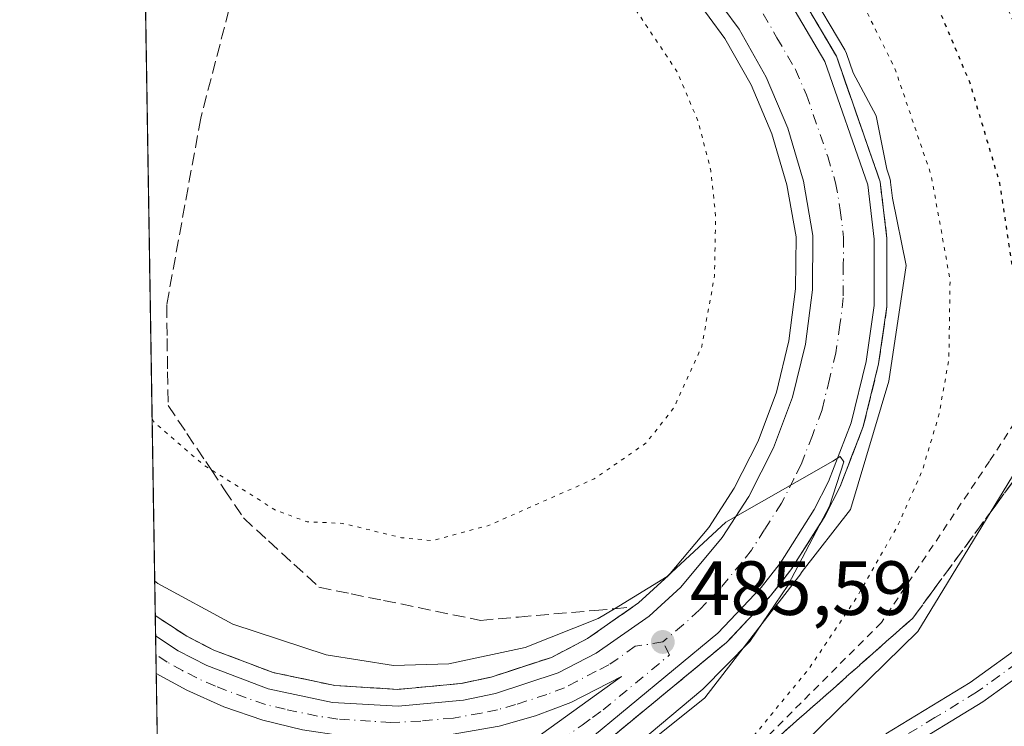
# Model space of a CAD drawing. Units: metres. Extents: x 611156 to 614642, y 4710815 to 4713183.
# Drawn here: x 611156 to 611284, y 4712007 to 4712100 of the extents above; entities that cross this region are included whole.
import ezdxf

# ---------------------------------------------------------------- set-up
doc = ezdxf.new("R2010")
doc.units = ezdxf.units.M
doc.header["$MEASUREMENT"] = 0
for name, pattern in [('DGN Style 2', [1.6480167562047852, 0.988810053722871, -0.6592067024819142]), ('DGN Style 3', [2.307223458686699, 1.648016756204785, -0.6592067024819142]), ('DGN Style 4', [2.6384748266838614, 1.318413404963828, -0.6592067024819142, 0.001648016756204785, -0.6592067024819142]), ('DGN Style 5', [1.1536117293433497, 0.4944050268614355, -0.6592067024819142])]:
    doc.linetypes.add(name, pattern=pattern)
for name, color, linetype, lineweight in [('Alambrada', 7, 'DGN Style 2', 0), ('Arcén (en calzada doble)', 91, 'Continuous', 13), ('Camino Cxs', 7, 'Continuous', 0), ('Camino eje', 30, 'DGN Style 4', 13), ('Carretera de calzada única Cxs', 7, 'Continuous', 13), ('Carretera de calzada única eje', 7, 'DGN Style 4', 0), ('Comarca CxS', 21, 'Continuous', 0), ('Comunidad Autónoma CxS', 142, 'Continuous', 0), ('Cultivos herbáceos CxS', 92, 'Continuous', 0), ('Cultivos leñosos CxS', 92, 'Continuous', 0), ('Curva de nivel maestra depresión', 30, 'DGN Style 5', 30), ('Curva de nivel normal', 30, 'Continuous', 0), ('Curva de nivel normal depresión', 30, 'DGN Style 5', 0), ('Matorral CxS', 135, 'Continuous', 0), ('Municipio CxS', 4, 'Continuous', 0), ('Núcleo urbano CxS', 7, 'Continuous', 0), ('Provincia CxS', 1, 'Continuous', 0), ('Punto de cota en terreno', 7, 'Continuous', 0), ('Rótulo de punto de cota en terreno', 7, 'Continuous', 0), ('Talud superficial', 30, 'DGN Style 3', 0)]:
    doc.layers.add(name, color=color, linetype=linetype, lineweight=lineweight)
doc.styles.add('Style-Arial', font='txt')

# ---------------------------------------------------------------- blocks, each defined once
blk = doc.blocks.new('*U7')
at = {"layer": 'Cultivos herbáceos CxS', "color": 92, "linetype": 'Continuous', "lineweight": 0}
for points in [[(611389.3734999998, 4712100.345699999, 482.0020999999979), (611378.3595000004, 4712105.638900001, 481.0874999999942), (611342.4446999999, 4712126.680500001, 477.5463000000018), (611319.4949000003, 4712140.3939, 475.2119999999995), (611300.7461000001, 4712151.597100001, 474.5777999999991), (611320.3044999996, 4712109.2327, 471.6958000000013), (611331.4710999997, 4712077.581300001, 472.1692999999942), (611327.7889, 4712064.8355, 472.2832000000053), (611320.2997000003, 4712050.7795, 473.4988000000012), (611306.3904999997, 4712041.738700001, 474.8227000000043), (611288.5235000001, 4712045.3639, 475.0264000000025), (611272.8822999997, 4712019.785900001, 477.6535000000004), (611255.8721000003, 4712003.0891, 480.1438000000053)], [(611231.1423000004, 4711999.9353, 485.6214999999939), (611245.1054999996, 4712011.1053, 485.3573999999935), (611254.4789000005, 4712023.2907, 485.2875000000058), (611254.6155000003, 4712023.4345, 485.2753999999986), (611254.7383000003, 4712023.571900001, 485.2652999999991), (611254.8010999998, 4712023.649300001, 485.2603999999993), (611257.3410999998, 4712026.8893, 485.2543000000006), (611257.5154999997, 4712027.136299999, 485.2649999999995), (611257.7999, 4712027.586300001, 485.2164000000049), (611264.0957000004, 4712035.6809, 484.5148999999947), (611269.1224999996, 4712052.436100001, 484.3257000000012), (611271.3569, 4712067.516100001, 483.5929000000033), (611269.5960999997, 4712076.3203, 483.3408000000054), (611269.3494999995, 4712078.411699999, 483.2011000000057), (611269.3245000001, 4712078.581300001, 483.1877999999998), (611269.2030999997, 4712079.047300001, 483.164499999999), (611268.8457000004, 4712080.0725, 483.1392999999953), (611267.4477000004, 4712087.0647, 482.9336000000039), (611264.4527000004, 4712092.680500001, 482.9465999999957), (611263.5864000004, 4712095.1667, 482.6233999999968), (611263.3503000002, 4712095.673699999, 482.5988999999972), (611258.4527000004, 4712103.9571, 482.0975999999937)]]:
    blk.add_polyline3d(points, dxfattribs=at)
blk = doc.blocks.new('*U16')
at = {"layer": 'Núcleo urbano CxS', "color": 7, "linetype": 'Continuous', "lineweight": 0}
for points in [[(611258.4527000004, 4712103.9571, 482.0975999999937), (611263.3503000002, 4712095.673699999, 482.5988999999972), (611263.5864000004, 4712095.1667, 482.6233999999968), (611264.4527000004, 4712092.680500001, 482.9465999999957), (611267.4477000004, 4712087.0647, 482.9336000000039), (611268.8457000004, 4712080.0725, 483.1392999999953), (611269.2030999997, 4712079.047300001, 483.164499999999), (611269.3245000001, 4712078.581300001, 483.1877999999998), (611269.3494999995, 4712078.411699999, 483.2011000000057), (611269.5960999997, 4712076.3203, 483.3408000000054), (611271.3569, 4712067.516100001, 483.5929000000033), (611269.1224999996, 4712052.436100001, 484.3257000000012), (611264.0957000004, 4712035.6809, 484.5148999999947), (611257.7999, 4712027.586300001, 485.2164000000049), (611257.5154999997, 4712027.136299999, 485.2649999999995), (611257.3410999998, 4712026.8893, 485.2543000000006), (611254.8010999998, 4712023.649300001, 485.2603999999993), (611254.7383000003, 4712023.571900001, 485.2652999999991), (611254.6155000003, 4712023.4345, 485.2753999999986), (611254.4789000005, 4712023.2907, 485.2875000000058), (611245.1054999996, 4712011.1053, 485.3573999999935), (611231.1423000004, 4711999.9353, 485.6214999999939)], [(611174.3923000004, 4711958.266000001, 487.0752000000066), (611158.2834000001, 4712965.692500001, 455.5953000000009)]]:
    blk.add_polyline3d(points, dxfattribs=at)
blk = doc.blocks.new('5PATER')
at = {"layer": 'Cultivos leñosos CxS', "linetype": 'Continuous', "lineweight": 0}
h = blk.add_hatch(color=51, dxfattribs=at)
edge = h.paths.add_edge_path()
edge.add_ellipse((0, 0), major_axis=(-0.1095731443231308, -0.1110710700762829), ratio=0.9994222409660322, start_angle=0, end_angle=360)

msp = doc.modelspace()

# ---------------------------------------------------------------- linework, layer by layer
at = {"layer": 'Alambrada', "color": 7, "linetype": 'DGN Style 2', "lineweight": 0}
msp.add_polyline3d([(611212.7600999996, 4712305.7301, 493.5936999999976), (611206.5500999996, 4712285.630100001, 491.2556999999942), (611200.5301000001, 4712276.8301, 487.9887000000017), (611192.1001000004, 4712260.0601, 485.3637000000017), (611185.6201, 4712243.300100001, 484.1263000000035), (611196.9101, 4712230.800100001, 478.2305999999954), (611196.9401000004, 4712228.220100001, 477.445200000002), (611196.7801000001, 4712205.270099999, 473.8456000000006), (611196.9600999998, 4712188.6601, 473.6334999999963), (611197.7801000001, 4712184.4801, 477.9352000000072), (611213.4801000003, 4712170.7301, 476.4743000000017), (611230.2600999996, 4712157.720100001, 475.3812999999937), (611246.2401000002, 4712146.1601, 475.7761000000028), (611259.1001000004, 4712135.280099999, 475.9916999999987), (611271.2701000003, 4712122.6801, 479.303700000004), (611283.2100999998, 4712104.350099999, 478.190499999997), (611289.8000999996, 4712089.040100001, 478.0213999999978), (611292.1801000005, 4712076.3301, 481.0261000000028), (611292.0701000001, 4712064.590100001, 480.4532000000036), (611290.0701000001, 4712053.9101, 479.078999999998), (611282.2401000002, 4712041.970100001, 484.9513000000007), (611268.1401000004, 4712020.9301, 486.3678000000073), (611252.1700999998, 4712004.970100001, 488.1595999999991)], dxfattribs=at)
at = {"layer": 'Arcén (en calzada doble)', "color": 91, "linetype": 'Continuous', "lineweight": 13}
for points in [[(611170.7503000004, 4712186.031400001, 483.5158999999985), (611171.8901000004, 4712184.9801, 482.311600000001), (611248.4801000003, 4712114.340100001, 482.5555000000023), (611252.7801000001, 4712109.6501, 483.4067000000068), (611257.2600999996, 4712103.3301, 486.1226000000024), (611262.2600999996, 4712094.850099999, 485.0623000000051), (611267.9801000003, 4712078.4301, 486.6903000000021), (611268.8701, 4712071.050100001, 485.7618999999977), (611268.8701, 4712062.1801, 485.6595999999991), (611267.7801000001, 4712054.690099999, 486.0121000000072), (611265.7801000001, 4712046.5101, 485.7728000000062), (611262.7500999998, 4712038.6801, 486.445200000002), (611260.8201000001, 4712034.860099999, 486.883600000001), (611256.3201000001, 4712027.790100001, 487.1934999999939), (611253.6901000004, 4712024.420100001, 486.9478999999993), (611247.9200999998, 4712018.3301, 487.2256999999955), (611230.4600999998, 4712003.890100001, 486.5926000000036), (611206.3201000001, 4711986.090100001, 488.3271999999997), (611179.7301000003, 4711965.8101, 491.079700000002), (611175.4200999998, 4711961.920100001, 490.5427999999956), (611174.3491000002, 4711960.965700001, 490.3850999999996)], [(611173.3757999997, 4712021.835300001, 487.9732999999979), (611177.5100999996, 4712019.140100001, 487.8761999999988), (611181.0100999996, 4712017.340100001, 487.780899999998), (611188.7500999998, 4712014.420100001, 487.3417000000045), (611196.8000999996, 4712012.710100001, 487.2272999999987), (611205.0301000001, 4712012.210100001, 486.8699999999953), (611213.2600999996, 4712012.9801, 487.1337000000058), (611217.2301000003, 4712013.8101, 487.8227000000043), (611225.0701000001, 4712016.390100001, 488.1083000000072), (611229.7801000001, 4712018.8301, 488.1178000000073), (611236.4401000004, 4712023.5001, 489.457899999994), (611240.3701, 4712027.090100001, 489.0801999999967), (611245.6001000004, 4712033.340100001, 487.6156000000047), (611248.9200999998, 4712038.4801, 488.4904999999999), (611252.0500999996, 4712044.590100001, 487.3993999999948), (611254.4401000004, 4712051.0101, 487.8171000000002), (611256.0701000001, 4712057.6801, 486.8309000000008), (611256.9401000004, 4712064.4801, 485.9118000000017), (611257.0100999996, 4712071.2601, 484.6686999999947), (611255.8201000001, 4712078.040100001, 485.2792000000045), (611253.8501000004, 4712084.710100001, 486.0559000000067), (611251.1401000004, 4712091.090100001, 485.4294999999984), (611247.7100999998, 4712097.140100001, 484.1416000000027), (611243.6201, 4712102.7501, 484.2596999999951)]]:
    msp.add_polyline3d(points, dxfattribs=at)
at = {"layer": 'Camino Cxs', "color": 7, "linetype": 'Continuous', "lineweight": 0}
for points in [[(611268.7401000002, 4712006.4101, 479.4722000000039), (611279.7301000003, 4712013.090100001, 478.9394999999931), (611287.0800999999, 4712018.4001, 478.610799999995), (611292.8501000004, 4712023.770099999, 478.1267999999982), (611299.5701000001, 4712031.120100001, 477.3074000000051), (611302.5000999998, 4712033.790100001, 476.8016000000061), (611310.3800999997, 4712039.770099999, 476.6641999999993), (611314.4200999998, 4712042.860099999, 475.6211000000039), (611320.4301000005, 4712047.550100001, 474.6823000000004), (611323.6300999997, 4712050.790100001, 474.7728000000062), (611326.6700999998, 4712054.7601, 474.3401000000013), (611329.7100999998, 4712059.920100001, 474.3070000000008), (611336.4901000002, 4712076.270099999, 474.3430999999982)], [(611268.7401000002, 4712006.4101, 479.4722000000039), (611279.7301000003, 4712013.090100001, 478.9394999999931), (611287.0800999999, 4712018.4001, 478.610799999995)], [(611288.9901000002, 4712016.0701, 479.3601999999955), (611281.3901000004, 4712010.5801, 479.6143000000012), (611270.5301000001, 4712003.9901, 480.2201999999961)], [(611288.9901000002, 4712016.0701, 479.3601999999955), (611281.3901000004, 4712010.5801, 479.6143000000012), (611270.5301000001, 4712003.9901, 480.2201999999961)]]:
    msp.add_polyline3d(points, dxfattribs=at)
at = {"layer": 'Camino eje', "color": 30, "linetype": 'DGN Style 4', "lineweight": 13}
msp.add_polyline3d([(611338.6540999999, 4712077.635299999, 474.2256000000052), (611337.7751000002, 4712075.3301, 474.1441999999952), (611334.3850999996, 4712067.155099999, 474.2311000000045), (611331.0651000004, 4712059.270099999, 474.2994000000036), (611330.2600999996, 4712057.7751, 474.3405999999959), (611328.7401000002, 4712055.1951, 474.4783000000025), (611326.3000999996, 4712051.8051, 474.4799999999959), (611324.7801000001, 4712049.8201, 474.639599999995), (611323.0301000001, 4712048.045100001, 474.5243000000046), (611321.4301000005, 4712046.425100001, 474.7262999999948), (611315.3400999998, 4712041.675100001, 475.4109999999928), (611313.3651000002, 4712040.1601, 475.7813000000024), (611311.3450999996, 4712038.6151, 476.0393999999943), (611307.4001000002, 4712035.6251, 476.6680999999954), (611303.4600999998, 4712032.6351, 476.8868999999977), (611300.6350999996, 4712030.0601, 477.4646000000066), (611293.9151, 4712022.710100001, 478.5368000000017), (611288.0351, 4712017.235099999, 478.911500000002), (611280.5601000005, 4712011.835100001, 479.1812000000064), (611275.1300999997, 4712008.540100001, 479.6684999999998), (611269.6350999996, 4712005.200099999, 479.7782000000007), (611267.2801000001, 4712003.1051, 479.6799000000028), (611264.1401000004, 4712000.315099999, 480.0806000000011), (611260.6533000004, 4711997.985300001, 480.0415999999968)], dxfattribs=at)
at = {"layer": 'Carretera de calzada única Cxs', "color": 7, "linetype": 'Continuous', "lineweight": 13, "extrusion": (-0.005184551604013495, 0.3240707058086293, 0.9460186562966727), "elevation": 1524319.694479231, "flags": 128}
msp.add_lwpolyline([(-686469.4536290877, -4447675.924681822), (-686469.4536290877, -4447681.125350388)], dxfattribs=at)
at = {"layer": 'Carretera de calzada única Cxs', "color": 7, "linetype": 'Continuous', "lineweight": 13}
for points in [[(611170.7867000002, 4712183.753900001, 482.2453999999998), (611237.6401000004, 4712122.3201, 481.9890000000014), (611247.3000999996, 4712113.1801, 482.3524000000034), (611251.4801000003, 4712108.600099999, 482.9223999999958), (611255.8701, 4712102.4301, 485.2155999999959), (611260.7600999996, 4712094.1601, 484.2727000000014), (611266.3701, 4712078.0601, 485.6625000000058), (611267.2100999998, 4712070.940099999, 484.953999999998), (611267.2100999998, 4712062.3101, 484.6064000000042), (611266.1700999998, 4712055.0101, 485.3843999999954), (611264.2100999998, 4712047.0101, 485.1726000000053), (611261.2301000003, 4712039.350099999, 485.8384999999981), (611259.3701, 4712035.6801, 486.0602999999974), (611254.9801000003, 4712028.7401, 486.3515999999945), (611252.4401000004, 4712025.5001, 485.9097000000039), (611246.7801000001, 4712019.540100001, 486.4484999999986)], [(611192.5800999999, 4712006.9301, 487.2459999999992), (611187.4101, 4712008.210100001, 488.0188000000053), (611182.3501000004, 4712009.9301, 488.7252000000008), (611177.4801000003, 4712012.090100001, 488.6797999999981), (611173.4965000004, 4712014.292300001, 488.9517999999953), (611173.4177999999, 4712019.2116, 487.2661999999983), (611176.3901000004, 4712017.2401, 486.8135000000038), (611180.1201, 4712015.3301, 487.4977000000072), (611188.1201, 4712012.300100001, 486.4679999999935), (611196.5100999996, 4712010.5101, 486.8536000000022), (611205.0701000001, 4712010.0101, 486.5722999999998), (611213.6001000004, 4712010.800100001, 486.5920999999944), (611217.8000999996, 4712011.6801, 486.7456999999995), (611225.9401000004, 4712014.350099999, 486.8264999999956), (611230.9200999998, 4712016.940099999, 486.7957000000025), (611237.8201000001, 4712021.770099999, 487.7706999999937), (611241.9600999998, 4712025.5701, 487.3328000000038), (611247.3701, 4712032.020099999, 485.8022000000056), (611250.8201000001, 4712037.380100001, 486.764599999995), (611254.0701000001, 4712043.710100001, 486.2167000000045), (611256.5500999996, 4712050.360099999, 486.1603999999934), (611258.2500999998, 4712057.270099999, 485.7443999999959), (611259.1401000004, 4712064.3301, 485.1818999999959), (611259.2100999998, 4712071.4301, 484.2407999999996), (611257.9801000003, 4712078.540100001, 484.0353000000032), (611255.9401000004, 4712085.440099999, 484.528999999995), (611253.1201, 4712092.0801, 483.8772000000026), (611249.5701000001, 4712098.340100001, 483.3460999999952), (611245.3201000001, 4712104.1601, 483.3224999999948)], [(611173.4177999999, 4712019.2116, 487.2661999999983), (611176.3901000004, 4712017.2401, 486.8135000000038), (611180.1201, 4712015.3301, 487.4977000000072), (611188.1201, 4712012.300100001, 486.4679999999935), (611196.5100999996, 4712010.5101, 486.8536000000022), (611205.0701000001, 4712010.0101, 486.5722999999998), (611213.6001000004, 4712010.800100001, 486.5920999999944), (611217.8000999996, 4712011.6801, 486.7456999999995), (611225.9401000004, 4712014.350099999, 486.8264999999956), (611230.9200999998, 4712016.940099999, 486.7957000000025), (611237.8201000001, 4712021.770099999, 487.7706999999937), (611241.9600999998, 4712025.5701, 487.3328000000038), (611247.3701, 4712032.020099999, 485.8022000000056), (611250.8201000001, 4712037.380100001, 486.764599999995), (611254.0701000001, 4712043.710100001, 486.2167000000045), (611256.5500999996, 4712050.360099999, 486.1603999999934), (611258.2500999998, 4712057.270099999, 485.7443999999959), (611259.1401000004, 4712064.3301, 485.1818999999959), (611259.2100999998, 4712071.4301, 484.2407999999996), (611257.9801000003, 4712078.540100001, 484.0353000000032), (611255.9401000004, 4712085.440099999, 484.528999999995), (611253.1201, 4712092.0801, 483.8772000000026), (611249.5701000001, 4712098.340100001, 483.3460999999952), (611245.3201000001, 4712104.1601, 483.3224999999948)], [(611255.8701, 4712102.4301, 485.2155999999959), (611260.7600999996, 4712094.1601, 484.2727000000014), (611266.3701, 4712078.0601, 485.6625000000058), (611267.2100999998, 4712070.940099999, 484.953999999998), (611267.2100999998, 4712062.3101, 484.6064000000042), (611266.1700999998, 4712055.0101, 485.3843999999954), (611264.2100999998, 4712047.0101, 485.1726000000053), (611261.2301000003, 4712039.350099999, 485.8384999999981), (611259.3701, 4712035.6801, 486.0602999999974), (611254.9801000003, 4712028.7401, 486.3515999999945), (611252.4401000004, 4712025.5001, 485.9097000000039), (611246.7801000001, 4712019.540100001, 486.4484999999986), (611229.4401000004, 4712005.1801, 486.3245000000024)], [(611246.7801000001, 4712019.540100001, 486.4484999999986), (611229.4401000004, 4712005.1801, 486.3245000000024), (611205.3300999999, 4711987.420100001, 487.1074999999983), (611178.6700999998, 4711967.0801, 489.4841000000015), (611174.3139000004, 4711963.174500001, 489.3742000000057)], [(611174.2306000004, 4711968.3805, 489.6319999999978), (611174.2637, 4711968.407299999, 489.6236000000063), (611188.6601, 4711980.040100001, 488.8646000000008), (611212.3000999996, 4711998.090100001, 486.3975999999967), (611234.2100999998, 4712013.890100001, 486.0720000000001), (611227.6201, 4712010.520099999, 485.9226999999955), (611223.0100999996, 4712008.7601, 486.0840999999928), (611218.2600999996, 4712007.420100001, 486.0595999999932), (611210.9801000003, 4712006.1501, 486.2029000000039), (611203.1901000004, 4712005.800100001, 486.4003999999986), (611197.8701, 4712006.140100001, 486.5102000000043), (611192.5800999999, 4712006.9301, 487.2459999999992), (611187.4101, 4712008.210100001, 488.0188000000053), (611182.3501000004, 4712009.9301, 488.7252000000008), (611177.4801000003, 4712012.090100001, 488.6797999999981), (611173.4965000004, 4712014.292300001, 488.9517999999953)], [(611212.3000999996, 4711998.090100001, 486.3975999999967), (611234.2100999998, 4712013.890100001, 486.0720000000001), (611227.6201, 4712010.520099999, 485.9226999999955), (611223.0100999996, 4712008.7601, 486.0840999999928), (611218.2600999996, 4712007.420100001, 486.0595999999932), (611210.9801000003, 4712006.1501, 486.2029000000039)]]:
    msp.add_polyline3d(points, dxfattribs=at)
at = {"layer": 'Carretera de calzada única eje', "color": 7, "linetype": 'DGN Style 4', "lineweight": 0}
for points in [[(611252.7100999998, 4712100.380100001, 482.8843000000052), (611254.5000999998, 4712097.2501, 483.2127999999939), (611256.9401000004, 4712093.110099999, 483.2384000000021), (611258.3501000004, 4712089.800100001, 483.3248000000021), (611261.1401000004, 4712081.7501, 483.6962000000058), (611262.1700999998, 4712078.300100001, 483.6606999999931), (611262.7801000001, 4712074.7501, 483.7997000000032), (611263.2100999998, 4712071.1801, 483.9670000000042), (611263.1700999998, 4712067.640100001, 483.9407999999967), (611263.1700999998, 4712063.3201, 484.101999999999), (611262.7301000003, 4712059.790100001, 484.2081999999937), (611262.2100999998, 4712056.140100001, 484.4211000000069), (611261.3501000004, 4712052.6801, 484.8139999999985), (611260.3901000004, 4712048.6801, 484.915599999993), (611259.1401000004, 4712045.350099999, 484.9698999999965), (611257.6401000004, 4712041.520099999, 484.8491999999969), (611256.7301000003, 4712039.690099999, 485.0834999999934), (611255.1001000004, 4712036.520099999, 485.3242999999929), (611252.8901000004, 4712033.0601, 485.2081999999937), (611251.1700999998, 4712030.380100001, 485.3236999999936), (611249.9101, 4712028.7601, 485.3711999999941), (611247.2100999998, 4712025.520099999, 485.4784000000073), (611244.3701, 4712022.550100001, 485.7915000000066), (611242.3000999996, 4712020.6601, 485.9094999999944), (611239.6001000004, 4712018.4001, 486.0096000000049)], [(611239.6001000004, 4712018.4001, 486.0096000000049), (611236.0100999996, 4712017.8301, 486.2173000000039), (611232.5701000001, 4712015.420100001, 486.3059999999969), (611230.9200999998, 4712014.5801, 486.2930000000051), (611228.4200999998, 4712013.270099999, 486.0810000000056), (611226.7801000001, 4712012.4301, 485.9106999999931), (611224.4801000003, 4712011.5601, 486.0861000000005), (611220.3901000004, 4712010.220100001, 486.3151000000071), (611218.0301000001, 4712009.550100001, 486.382700000002), (611215.9200999998, 4712009.100099999, 486.3380000000034), (611212.2801000001, 4712008.470100001, 486.2584999999963), (611208.0301000001, 4712008.0801, 486.258600000001), (611204.1201, 4712007.9001, 486.305600000007), (611201.4600999998, 4712008.0701, 486.3874000000069), (611197.1901000004, 4712008.3301, 486.5522000000056), (611194.5500999996, 4712008.7301, 486.7182999999932), (611190.3501000004, 4712009.610099999, 487.0587999999989), (611187.7600999996, 4712010.2501, 487.1906000000017), (611185.2301000003, 4712011.100099999, 487.2979999999953), (611181.2301000003, 4712012.630100001, 487.1432999999961), (611178.8000999996, 4712013.710100001, 487.7010000000009), (611176.9401000004, 4712014.6601, 487.7556999999942), (611174.9401000004, 4712015.7601, 487.7023000000045), (611173.4571000002, 4712016.751900001, 487.2979999999953)], [(611174.2720999997, 4711965.780900001, 489.4158000000025), (611176.4600999998, 4711967.7301, 488.7070999999996), (611183.6700999998, 4711973.5601, 488.6202999999951), (611202.9101, 4711988.2401, 486.7967000000062), (611208.8201000001, 4711992.7601, 486.6695000000037), (611220.8701, 4712001.640100001, 486.3758999999991), (611226.3501000004, 4712005.590100001, 486.1131000000024), (611229.0800999999, 4712007.5601, 486.0746999999974), (611230.4600999998, 4712008.550100001, 486.0623000000051), (611231.8201000001, 4712009.540100001, 486.0332999999956), (611240.5000999998, 4712016.710100001, 485.8427999999985), (611239.6001000004, 4712018.4001, 486.0096000000049)]]:
    msp.add_polyline3d(points, dxfattribs=at)
at = {"layer": 'Comarca CxS', "color": 21, "linetype": 'Continuous', "lineweight": 0, "flags": 128}
msp.add_lwpolyline([(611545.9829589465, 4710820.316275445), (611192.6800008359, 4710814.579982872), (611188.4874078912, 4711076.778557051), (611155.6900008359, 4713127.879982846), (612030.4371999995, 4713142.0899), (612030.5143322038, 4713142.09103515), (612641.0948517915, 4713152.009532884), (613144.1168007915, 4713160.180851163), (613933.8069885895, 4713173.008933455), (613959.2240814241, 4713173.421824149), (614575.940000862, 4713183.439982845), (614591.5825999993, 4712233.918099998), (614614.0500008619, 4710870.129982872), (612455.4008625436, 4710835.08175376)], close=True, dxfattribs=at)
at = {"layer": 'Comunidad Autónoma CxS', "color": 142, "linetype": 'Continuous', "lineweight": 0, "flags": 128}
msp.add_lwpolyline([(611545.9829589465, 4710820.316275445), (611192.6800008359, 4710814.579982872), (611188.4874078912, 4711076.778557051), (611155.6900008359, 4713127.879982846), (612030.4371999995, 4713142.0899), (612030.5143322038, 4713142.09103515), (612641.0948517915, 4713152.009532884), (613144.1168007915, 4713160.180851163), (613933.8069885895, 4713173.008933455), (613959.2240814241, 4713173.421824149), (614575.940000862, 4713183.439982845), (614591.5825999993, 4712233.918099998), (614614.0500008619, 4710870.129982872), (612455.4008625436, 4710835.08175376)], close=True, dxfattribs=at)
at = {"layer": 'Cultivos herbáceos CxS', "color": 92, "linetype": 'Continuous', "lineweight": 0}
for points in [[(611255.8721000003, 4712003.0891, 480.1438000000053), (611272.8822999997, 4712019.785900001, 477.6535000000004), (611288.5235000001, 4712045.3639, 475.0264000000025), (611306.3904999997, 4712041.738700001, 474.8227000000043), (611320.2997000003, 4712050.7795, 473.4988000000012), (611327.7889, 4712064.8355, 472.2832000000053), (611331.4710999997, 4712077.581300001, 472.1692999999942), (611320.3044999996, 4712109.2327, 471.6958000000013), (611300.7461000001, 4712151.597100001, 474.5777999999991), (611319.4949000003, 4712140.3939, 475.2119999999995), (611342.4446999999, 4712126.680500001, 477.5463000000018), (611378.3595000004, 4712105.638900001, 481.0874999999942), (611389.3734999998, 4712100.345699999, 482.0020999999979)], [(611258.4527000004, 4712103.9571, 482.0975999999937), (611263.3503000002, 4712095.673699999, 482.5988999999972), (611263.5864000004, 4712095.1667, 482.6233999999968), (611264.4527000004, 4712092.680500001, 482.9465999999957), (611267.4477000004, 4712087.0647, 482.9336000000039), (611268.8457000004, 4712080.0725, 483.1392999999953), (611269.2030999997, 4712079.047300001, 483.164499999999), (611269.3245000001, 4712078.581300001, 483.1877999999998), (611269.3494999995, 4712078.411699999, 483.2011000000057), (611269.5960999997, 4712076.3203, 483.3408000000054), (611271.3569, 4712067.516100001, 483.5929000000033), (611269.1224999996, 4712052.436100001, 484.3257000000012), (611264.0957000004, 4712035.6809, 484.5148999999947), (611257.7999, 4712027.586300001, 485.2164000000049), (611257.5154999997, 4712027.136299999, 485.2649999999995), (611257.3410999998, 4712026.8893, 485.2543000000006), (611254.8010999998, 4712023.649300001, 485.2603999999993), (611254.7383000003, 4712023.571900001, 485.2652999999991), (611254.6155000003, 4712023.4345, 485.2753999999986), (611254.4789000005, 4712023.2907, 485.2875000000058), (611245.1054999996, 4712011.1053, 485.3573999999935), (611231.1423000004, 4711999.9353, 485.6214999999939)]]:
    msp.add_polyline3d(points, dxfattribs=at)
at = {"layer": 'Curva de nivel maestra depresión', "color": 30, "linetype": 'DGN Style 5', "lineweight": 30, "elevation": 475, "flags": 128}
msp.add_lwpolyline([(611289.1930000001, 4712046.820900001), (611289.1892999997, 4712046.8202), (611286.9699999997, 4712046.9901), (611286.1699999999, 4712050.110099999), (611285.4000000004, 4712054.5701), (611285.4500000002, 4712066.0101), (611283.6100000005, 4712078.2501), (611279.7199999997, 4712091.3201), (611275.8399999999, 4712100.5101), (611270.9600000001, 4712108.790100001), (611264.3600000005, 4712117.3101), (611254.9699999997, 4712126.720100001), (611242.2999999998, 4712137.440099999), (611226.8799999999, 4712149.120100001), (611211.6299999999, 4712161.850099999), (611199.6900000004, 4712171.520099999), (611192.3099999996, 4712178.2601), (611190.1316000001, 4712181.652000001), (611188.6299999999, 4712183.9901), (611187.5800000001, 4712191.670100001), (611187.8899999997, 4712203.120100001), (611189.0099999999, 4712210.450099999), (611191.9400000004, 4712216.0001), (611196.5300000003, 4712219.220100001), (611204.8399999999, 4712221.2301), (611208.8499999996, 4712220.860099999), (611211.6100000005, 4712219.7301), (611219.7699999996, 4712215.360099999), (611228.5, 4712212.100099999), (611234.4199999999, 4712209.3201), (611243.2000000002, 4712203.390100001), (611246.8399999999, 4712200.2501), (611250.4600000001, 4712197.3301), (611259.2699999996, 4712194.140100001), (611275.0099999999, 4712186.600099999), (611281.4000000004, 4712180.0101), (611283.9500000002, 4712176.3201), (611283.3899999997, 4712173.0001), (611284.0999999996, 4712171.690099999), (611285.1799999997, 4712170.4301), (611287.2599999999, 4712168.850099999), (611288.5, 4712166.2601), (611289.5199999996, 4712163.8301), (611289.8300000001, 4712159.520099999), (611291.1200000001, 4712156.610099999), (611293.4100000003, 4712157.2401), (611295.2000000002, 4712161.280099999), (611296.29, 4712160.7401), (611299.7199999997, 4712157.300100001), (611304.5999999996, 4712154.140100001), (611308.7800000003, 4712150.5101), (611312.3499999996, 4712147.5601), (611314.1299999999, 4712145.540100001), (611316.2100000001, 4712143.800100001), (611318.9199999999, 4712141.1601), (611323.9600000001, 4712136.8101), (611326.3600000005, 4712133.940099999), (611328.3600000005, 4712131.710100001), (611329.9199999999, 4712128.5701), (611330.2599999999, 4712125.610099999), (611331.0599999996, 4712122.1801), (611332.0800000001, 4712115.140100001), (611334.5099999999, 4712104.300100001), (611336.5, 4712100.420100001), (611337.9800000006, 4712099.5701), (611339.0700000003, 4712098.8101), (611340.6600000003, 4712098.850099999), (611341.6900000004, 4712097.4301), (611342.9000000004, 4712095.4901), (611344.4199999999, 4712091.120100001), (611344.29, 4712088.460100001), (611344.5199999996, 4712085.9801), (611345.8200000003, 4712081.850099999), (611346.8200000003, 4712078.2601), (611349.3099999996, 4712075.600099999), (611355.04, 4712072.6801), (611356.9800000006, 4712073.120100001), (611359.7300000006, 4712072.040100001), (611362.9600000001, 4712069.100099999), (611363.9800000006, 4712066.9101), (611363.6600000003, 4712065.200099999), (611359.7199999997, 4712057.780099999), (611356.5800000001, 4712054.610099999), (611353.1900000004, 4712053.630100001), (611350.7000000002, 4712054.2501), (611347.7100000001, 4712056.840100001), (611344.3600000005, 4712057.360099999), (611342.9100000003, 4712056.550100001), (611342.2300000006, 4712054.370100001), (611342.2100000001, 4712051.860099999), (611342.7800000003, 4712050.300100001), (611341.2599999999, 4712048.640100001), (611337.0300000003, 4712047.9101), (611332.5300000003, 4712047.940099999), (611326.8600000005, 4712045.4301), (611321.1900000004, 4712041.860099999), (611316.7999999998, 4712040.3101), (611313.0700000003, 4712040.2601), (611311.5800000001, 4712041.5001), (611310.1900000004, 4712043.960100001), (611306.9500000002, 4712045.2601), (611303.6799999997, 4712044.960100001), (611300.8499999996, 4712043.800100001), (611298.0099999999, 4712043.890100001), (611295.0899999999, 4712045.5001), (611292.6500000004, 4712047.700099999), (611289.1973000001, 4712046.822000001), (611289.1930000001, 4712046.820900001)], dxfattribs=at)
at = {"layer": 'Curva de nivel normal', "color": 30, "linetype": 'Continuous', "lineweight": 0, "elevation": 485, "flags": 128}
msp.add_lwpolyline([(611174.4671, 4711953.588500001), (611185.9000000004, 4711964.790100001), (611213.6699999999, 4711987.5601), (611231.0899999999, 4712000.720100001), (611244.8200000003, 4712012.2601), (611250.9900000002, 4712018.450099999), (611255.9500000002, 4712025.770099999), (611260.1087999997, 4712033.7412), (611261.3499999996, 4712036.120100001), (611263.25, 4712041.920100001), (611262.75, 4712042.600099999), (611261.8099999996, 4712042.0001), (611247.8499999996, 4712034.050100001), (611240.2000000002, 4712026.950099999), (611233.3002000004, 4712022.7412), (611231.2000000002, 4712021.460100001), (611221.6399999997, 4712017.6801), (611211.6799999997, 4712015.540100001), (611204.4800000006, 4712015.340100001), (611195.7000000002, 4712016.7401), (611183.5, 4712020.7401), (611173.7000000002, 4712026.040100001), (611173.3033999996, 4712026.3617)], dxfattribs=at)
at = {"layer": 'Curva de nivel normal depresión', "color": 30, "linetype": 'DGN Style 5', "lineweight": 0, "elevation": 480, "flags": 128}
msp.add_lwpolyline([(611172.9654000001, 4712047.5044), (611173.2000000002, 4712047.120100001), (611179.6299999999, 4712041.540100001), (611180.6723999997, 4712040.885), (611189.1299999999, 4712035.5701), (611193.1900000004, 4712034.0801), (611197.8600000005, 4712033.870100001), (611205.5300000003, 4712032.0001), (611209.5300000003, 4712031.620100001), (611216.8600000005, 4712033.590100001), (611230.6699999999, 4712039.6801), (611237.4500000002, 4712044.370100001), (611241.0599999996, 4712048.960100001), (611244.7000000002, 4712056.950099999), (611246.3600000005, 4712066.170100001), (611246.5099999999, 4712073.9901), (611245.8799999999, 4712079.9301), (611244.2300000006, 4712086.3201), (611241.5, 4712092.780099999), (611235.0199999996, 4712102.4901), (611220.0300000003, 4712121.630100001), (611202.25, 4712142.840100001), (611196.8700000001, 4712149.9301), (611195.2400000002, 4712151.520099999), (611197.3099999996, 4712154.600099999), (611199.4800000006, 4712157.620100001), (611207.8879000006, 4712151.779100001), (611211.3700000001, 4712149.360099999), (611243.3499999996, 4712125.270099999), (611251.1200000001, 4712118.590100001), (611259.8399999999, 4712109.4801), (611266.0899999999, 4712100.9001), (611269.9100000003, 4712093.220100001), (611274.6500000004, 4712079.2401), (611277.0999999996, 4712065.6801), (611276.9500000002, 4712055.370100001), (611275.6799999997, 4712048.1501), (611273.4900000002, 4712040.800100001), (611270.3499999996, 4712033.7301), (611264.8700000001, 4712024.120100001), (611258.7199999997, 4712014.950099999), (611251.5099999999, 4712006.1801), (611243.7699999996, 4711997.9801), (611242.6200000001, 4711996.630100001), (611242.8402000006, 4711995.529300001), (611242.8700000001, 4711995.380100001), (611246.7199999997, 4711993.5001), (611251.1500000004, 4711992.9301), (611256.7400000002, 4711994.5701), (611262.75, 4711996.8201), (611271.0800000001, 4712002.470100001), (611279.8600000005, 4712006.100099999), (611285.1900000004, 4712005.690099999), (611290.1200000001, 4712006.8201), (611292.1500000004, 4712009.800100001), (611293.5199999996, 4712012.200099999), (611298.1299999999, 4712013.460100001), (611300.8600000005, 4712015.270099999), (611302.8600000005, 4712018.5601), (611305.1900000004, 4712020.120100001), (611309.5300000003, 4712021.7601), (611315.8600000005, 4712020.8201), (611319.0899999999, 4712021.360099999), (611322.0099999999, 4712023.360099999), (611324.5999999996, 4712023.520099999), (611328.8799999999, 4712021.800100001), (611335.5099999999, 4712019.610099999), (611343.54, 4712020.800100001), (611347.1900000004, 4712020.630100001), (611351.1900000004, 4712020.590100001), (611356.8600000005, 4712020.0101), (611362.5599999996, 4712021.170100001), (611366.9900000002, 4712020.800100001), (611370.9400000004, 4712020.190099999), (611374.9500000002, 4712018.7401), (611378.3600000005, 4712018.460100001), (611381.5499999998, 4712019.290100001), (611398.2999999998, 4712025.6601), (611413.1799999997, 4712030.120100001), (611418.4500000002, 4712032.850099999), (611424.1600000003, 4712041.7501), (611424.4299999997, 4712045.640100001), (611423.3200000003, 4712050.100099999), (611421.0199999996, 4712054.190099999), (611419.29, 4712059.220100001), (611417.0599999996, 4712070.270099999), (611416.6299999999, 4712076.120100001), (611414.5099999999, 4712078.700099999), (611411.0800000001, 4712080.0801), (611408.9800000006, 4712081.4801), (611404.6600000003, 4712083.8301), (611399.5499999998, 4712086.1501), (611396.7699999996, 4712088.300100001), (611393.9100000003, 4712089.770099999), (611391.2599999999, 4712092.1801), (611388.5700000003, 4712093.720100001), (611384.5599999996, 4712094.720100001), (611380.2199999997, 4712096.840100001), (611378.3700000001, 4712098.450099999), (611372.7199999997, 4712102.7401), (611369.0599999996, 4712104.800100001), (611366.3499999996, 4712108.440099999), (611362.6600000003, 4712111.290100001), (611360.04, 4712112.970100001), (611354.79, 4712115.2401), (611352.79, 4712117.030099999), (611351.4600000001, 4712114.6601), (611350.0999999996, 4712113.880100001), (611348.3200000003, 4712114.5801), (611346.04, 4712117.590100001), (611343.79, 4712120.340100001), (611344.3399999999, 4712122.460100001), (611347.4199999999, 4712124.050100001), (611353, 4712124.200099999), (611359.7100000001, 4712124.790100001), (611365.7599999999, 4712124.2501), (611367.3700000001, 4712124.790100001), (611367.8600000005, 4712128.0101), (611369.4699999997, 4712135.390100001), (611368.9800000006, 4712142.5601), (611364.3099999996, 4712150.9001), (611352.1900000004, 4712166.450099999), (611346.1299999999, 4712172.620100001), (611338.4000000004, 4712176.2601), (611327.5199999996, 4712178.700099999), (611325.2599999999, 4712178.8101), (611322.6399999997, 4712177.600099999), (611319.3899999997, 4712173.0601), (611316.8799999999, 4712170.5101), (611314.7100000001, 4712170.460100001), (611312.8099999996, 4712171.5801), (611310.7300000006, 4712172.530099999), (611308.7300000006, 4712173.9801), (611307.4400000004, 4712175.360099999), (611305.0499999998, 4712177.040100001), (611302.9400000004, 4712180.140100001), (611303.0599999996, 4712182.8201), (611304.7800000003, 4712186.600099999), (611305.0700000003, 4712192.1601), (611303.0499999998, 4712202.450099999), (611301.4100000003, 4712206.420100001), (611300.5599999996, 4712208.090100001), (611299.54, 4712209.130100001), (611298.6200000001, 4712210.300100001), (611296.3899999997, 4712211.470100001), (611292.4500000002, 4712214.0001), (611289.4400000004, 4712215.640100001), (611286.2199999997, 4712218.050100001), (611283.9400000004, 4712219.5001), (611282.6699999999, 4712221.390100001), (611280.2999999998, 4712223.420100001), (611276.0999999996, 4712225.050100001), (611273.8899999997, 4712226.540100001), (611273.0300000003, 4712228.470100001), (611273.2300000006, 4712231.4801), (611272.6699999999, 4712236.110099999), (611270.2599999999, 4712239.2501), (611262.5599999996, 4712242.110099999), (611248.7400000002, 4712246.5801), (611236.8600000005, 4712248.6601), (611218.4400000004, 4712246.280099999), (611209.4000000004, 4712242.4001), (611204.8300000001, 4712238.860099999), (611200.7300000006, 4712238.610099999), (611196.3499999996, 4712240.120100001), (611190.7300000006, 4712240.130100001), (611187.5099999999, 4712237.780099999), (611184.5499999998, 4712231.450099999), (611181.04, 4712217.5001), (611176.7800000003, 4712195.380100001), (611174.9800000006, 4712191.470100001), (611171.6299999999, 4712188.7601), (611170.7259000001, 4712187.5559)], dxfattribs=at)
at = {"layer": 'Matorral CxS', "color": 135, "linetype": 'Continuous', "lineweight": 0}
msp.add_polyline3d([(611255.8721000003, 4712003.0891, 480.1438000000053), (611272.8822999997, 4712019.785900001, 477.6535000000004), (611288.5235000001, 4712045.3639, 475.0264000000025), (611306.3904999997, 4712041.738700001, 474.8227000000043), (611320.2997000003, 4712050.7795, 473.4988000000012), (611327.7889, 4712064.8355, 472.2832000000053), (611331.4710999997, 4712077.581300001, 472.1692999999942), (611320.3044999996, 4712109.2327, 471.6958000000013), (611300.7461000001, 4712151.597100001, 474.5777999999991), (611319.4949000003, 4712140.3939, 475.2119999999995), (611342.4446999999, 4712126.680500001, 477.5463000000018), (611378.3595000004, 4712105.638900001, 481.0874999999942), (611389.3734999998, 4712100.345699999, 482.0020999999979)], dxfattribs=at)
msp.add_polyline3d([(611255.8721000003, 4712003.0891, 480.1438000000053), (611272.8822999997, 4712019.785900001, 477.6535000000004), (611288.5235000001, 4712045.3639, 475.0264000000025), (611306.3904999997, 4712041.738700001, 474.8227000000043), (611320.2997000003, 4712050.7795, 473.4988000000012), (611327.7889, 4712064.8355, 472.2832000000053), (611331.4710999997, 4712077.581300001, 472.1692999999942), (611320.3044999996, 4712109.2327, 471.6958000000013), (611300.7461000001, 4712151.597100001, 474.5777999999991), (611319.4949000003, 4712140.3939, 475.2119999999995), (611342.4446999999, 4712126.680500001, 477.5463000000018), (611378.3595000004, 4712105.638900001, 481.0874999999942), (611389.3734999998, 4712100.345699999, 482.0020999999979)], dxfattribs=at)
at = {"layer": 'Municipio CxS', "color": 4, "linetype": 'Continuous', "lineweight": 0, "flags": 128}
msp.add_lwpolyline([(611188.4874078912, 4711076.778557051), (611155.6900008359, 4713127.879982846), (612030.4371999995, 4713142.0899)], dxfattribs=at)
at = {"layer": 'Núcleo urbano CxS', "color": 7, "linetype": 'Continuous', "lineweight": 0, "extrusion": (-0.0005311941087340122, 0.03322009728815125, 0.9994479190878255), "elevation": 156694.753767463, "flags": 128}
msp.add_lwpolyline([(-686431.5297347156, -4699036.222121371), (-686431.5297347156, -4699175.264746464)], dxfattribs=at)
at = {"layer": 'Núcleo urbano CxS', "color": 7, "linetype": 'Continuous', "lineweight": 0, "extrusion": (-0.002113783449792152, 0.1320460381203258, 0.9912413307243867), "elevation": 621393.5212225202, "flags": 128}
msp.add_lwpolyline([(-686515.1259154924, -4660388.965223255), (-686515.1259154924, -4660391.612445545)], dxfattribs=at)
at = {"layer": 'Núcleo urbano CxS', "color": 7, "linetype": 'Continuous', "lineweight": 0, "extrusion": (-0.001399912256373015, 0.0876174084189597, 0.996153216120703), "elevation": 412483.6517779953, "flags": 128}
msp.add_lwpolyline([(-686372.3759539203, -4683522.744686256), (-686372.3759539202, -4683525.21419988)], dxfattribs=at)
at = {"layer": 'Núcleo urbano CxS', "color": 7, "linetype": 'Continuous', "lineweight": 0, "extrusion": (0.000276681390849331, -0.01727222197052284, 0.9998507857653607), "elevation": -80731.55562565445, "flags": 128}
msp.add_lwpolyline([(686566.5347927111, 4700927.650948436), (686566.5347927111, 4700930.111231097)], dxfattribs=at)
at = {"layer": 'Núcleo urbano CxS', "color": 7, "linetype": 'Continuous', "lineweight": 0, "extrusion": (-0.0001261741042972742, 0.00789113232770993, 0.9999688565703844), "elevation": 37592.3722947729, "flags": 128}
msp.add_lwpolyline([(611174.2871501454, 4711818.4387946), (611173.5530044243, 4711864.352024131)], dxfattribs=at)
at = {"layer": 'Núcleo urbano CxS', "color": 7, "linetype": 'Continuous', "lineweight": 0}
msp.add_polyline3d([(611258.4527000004, 4712103.9571, 482.0975999999937), (611263.3503000002, 4712095.673699999, 482.5988999999972), (611263.5864000004, 4712095.1667, 482.6233999999968), (611264.4527000004, 4712092.680500001, 482.9465999999957), (611267.4477000004, 4712087.0647, 482.9336000000039), (611268.8457000004, 4712080.0725, 483.1392999999953), (611269.2030999997, 4712079.047300001, 483.164499999999), (611269.3245000001, 4712078.581300001, 483.1877999999998), (611269.3494999995, 4712078.411699999, 483.2011000000057), (611269.5960999997, 4712076.3203, 483.3408000000054), (611271.3569, 4712067.516100001, 483.5929000000033), (611269.1224999996, 4712052.436100001, 484.3257000000012), (611264.0957000004, 4712035.6809, 484.5148999999947), (611257.7999, 4712027.586300001, 485.2164000000049), (611257.5154999997, 4712027.136299999, 485.2649999999995), (611257.3410999998, 4712026.8893, 485.2543000000006), (611254.8010999998, 4712023.649300001, 485.2603999999993), (611254.7383000003, 4712023.571900001, 485.2652999999991), (611254.6155000003, 4712023.4345, 485.2753999999986), (611254.4789000005, 4712023.2907, 485.2875000000058), (611245.1054999996, 4712011.1053, 485.3573999999935), (611231.1423000004, 4711999.9353, 485.6214999999939)], dxfattribs=at)
at = {"layer": 'Provincia CxS', "color": 1, "linetype": 'Continuous', "lineweight": 0, "flags": 128}
msp.add_lwpolyline([(611545.9829589465, 4710820.316275445), (611192.6800008359, 4710814.579982872), (611188.4874078912, 4711076.778557051), (611155.6900008359, 4713127.879982846), (612030.4371999995, 4713142.0899), (612030.5143322038, 4713142.09103515), (612641.0948517915, 4713152.009532884), (613144.1168007915, 4713160.180851163), (613933.8069885895, 4713173.008933455), (613959.2240814241, 4713173.421824149), (614575.940000862, 4713183.439982845), (614591.5825999993, 4712233.918099998), (614614.0500008619, 4710870.129982872), (612455.4008625436, 4710835.08175376)], close=True, dxfattribs=at)
at = {"layer": 'Talud superficial', "color": 30, "linetype": 'DGN Style 3', "lineweight": 0}
for points in [[(611184.1600000003, 4712105.3301, 476.7569999999978), (611179.3200000003, 4712086.770099999, 479.1031999999978), (611174.8700000001, 4712062.350099999, 479.0935999999929), (611174.9299999997, 4712057.9901, 479.7139000000025), (611175, 4712053.630100001, 481.0850999999967), (611175.0599999996, 4712049.270099999, 482.4333999999944), (611177.5199999996, 4712045.600099999, 480.5032000000065), (611179.9699999997, 4712041.9301, 481.4974999999977), (611180.6723999997, 4712040.885, 482.5656000000017), (611182.4299999997, 4712038.270099999, 484.7750999999989), (611184.8799999999, 4712034.600099999, 487.0764000000054), (611188.1600000003, 4712031.5801, 487.2244000000064), (611191.4500000002, 4712028.5701, 488.5795000000071), (611194.7300000006, 4712025.550100001, 488.7973000000056), (611198.9500000002, 4712024.6801, 487.9250999999931), (611203.1799999997, 4712023.8201, 488.4744000000064), (611215.8399999999, 4712021.210100001, 489.880799999999), (611220.7999999998, 4712021.6501, 489.8111999999965), (611230.7000000002, 4712022.5101, 491.1389999999956), (611233.3002000004, 4712022.7412, 491.097299999994), (611235.6500000004, 4712022.950099999, 489.6747999999934), (611232.7199999997, 4712020.890100001, 489.9167000000016), (611229.7800000003, 4712018.8301, 488.1178000000073), (611227.4199999999, 4712017.610099999, 487.6086000000069), (611225.0700000003, 4712016.390100001, 488.1083999999974), (611217.2300000006, 4712013.8101, 487.8227000000043), (611213.2599999999, 4712012.9801, 487.1337000000058), (611209.1399999997, 4712012.590100001, 486.8934000000008), (611205.0300000003, 4712012.210100001, 486.8699999999953), (611196.7999999998, 4712012.710100001, 487.2272999999987), (611192.7800000003, 4712013.5701, 487.1704000000027), (611188.75, 4712014.420100001, 487.3417000000045), (611181.0099999999, 4712017.340100001, 487.7807999999932), (611177.5099999999, 4712019.140100001, 487.8761999999988), (611173.3757999997, 4712021.835300001, 487.9732999999979), (611171.3101000005, 4712151.021600001, 487.266300000003)], [(611184.1600000003, 4712105.3301, 476.6054000000004), (611179.3200000003, 4712086.770099999, 477.2752999999939), (611174.8700000001, 4712062.350099999, 478.2743999999948), (611174.9299999997, 4712057.9901, 478.5978999999934), (611175, 4712053.630100001, 479.0970999999991), (611175.0599999996, 4712049.270099999, 479.5838999999978), (611177.5199999996, 4712045.600099999, 479.5546999999933), (611179.9699999997, 4712041.9301, 479.8996000000043), (611180.6723999997, 4712040.885, 480.0152999999991), (611182.4299999997, 4712038.270099999, 480.2510000000038), (611184.8799999999, 4712034.600099999, 480.7887000000047), (611188.1600000003, 4712031.5801, 481.0179000000062), (611191.4500000002, 4712028.5701, 481.3144999999931), (611194.7300000006, 4712025.550100001, 481.7559000000037), (611198.9500000002, 4712024.6801, 481.6012999999948), (611203.1799999997, 4712023.8201, 481.5060999999987), (611215.8399999999, 4712021.210100001, 482.0504999999976), (611220.7999999998, 4712021.6501, 482.2981), (611230.7000000002, 4712022.5101, 483.5362000000023), (611233.3002000004, 4712022.7412, 483.9723999999987), (611235.6500000004, 4712022.950099999, 484.3144999999931)], [(611230.4600000001, 4712003.890100001, 486.5926000000036), (611237.4400000004, 4712009.670100001, 488.1873999999953), (611240.9400000004, 4712012.550100001, 486.4707999999956), (611247.9199999999, 4712018.3301, 487.2256000000052), (611250.8099999996, 4712021.370100001, 487.0204999999987), (611253.6900000004, 4712024.420100001, 486.9477999999945), (611254.5667000003, 4712025.543400001, 487.1159999999945), (611256.3200000003, 4712027.790100001, 487.1934999999939), (611258.5700000003, 4712031.3201, 486.9349999999977), (611260.1087999997, 4712033.7412, 486.9265000000014), (611260.8200000003, 4712034.860099999, 486.883600000001), (611262.75, 4712038.6801, 486.4450999999972), (611264.2599999999, 4712042.590100001, 486.9616999999998), (611265.7800000003, 4712046.5101, 485.7728000000062), (611267.7800000003, 4712054.690099999, 486.0120000000024), (611268.3200000003, 4712058.4301, 485.8592000000062), (611268.8700000001, 4712062.1801, 485.6594999999944), (611268.8700000001, 4712071.050100001, 485.7617999999929), (611268.4199999999, 4712074.7401, 486.3280999999988), (611267.9800000006, 4712078.4301, 486.6901999999973), (611266.5499999998, 4712082.530099999, 486.7746999999945), (611265.1200000001, 4712086.640100001, 485.7593000000052), (611263.6900000004, 4712090.7401, 484.5676999999997), (611262.2599999999, 4712094.850099999, 485.0623000000051), (611257.2599999999, 4712103.3301, 486.1224999999977)], [(611257.2599999999, 4712103.3301, 482.4983000000066), (611262.2599999999, 4712094.850099999, 482.9612000000052), (611263.6900000004, 4712090.7401, 483.1404999999941), (611265.1200000001, 4712086.640100001, 483.1306999999942), (611266.5499999998, 4712082.530099999, 483.2630000000063), (611267.9800000006, 4712078.4301, 483.5246999999945), (611268.4199999999, 4712074.7401, 483.6695999999939), (611268.8700000001, 4712071.050100001, 483.7715999999928), (611268.8700000001, 4712062.1801, 484.069399999993), (611268.3200000003, 4712058.4301, 484.2477999999974), (611267.7800000003, 4712054.690099999, 484.4275000000052), (611265.7800000003, 4712046.5101, 484.6462000000029), (611264.2599999999, 4712042.590100001, 484.7908000000025), (611262.75, 4712038.6801, 484.9201999999932), (611260.8200000003, 4712034.860099999, 484.9155000000028), (611260.1087999997, 4712033.7412, 484.9340999999986), (611258.5700000003, 4712031.3201, 485.038400000005), (611256.3200000003, 4712027.790100001, 485.2593000000052), (611254.5667000003, 4712025.543400001, 485.2603999999993), (611253.6900000004, 4712024.420100001, 485.3178999999946), (611250.8099999996, 4712021.370100001, 485.4308000000019), (611247.9199999999, 4712018.3301, 485.5614999999962), (611240.9400000004, 4712012.550100001, 485.7985000000045), (611237.4400000004, 4712009.670100001, 485.8481999999931), (611230.4600000001, 4712003.890100001, 486.0004999999946)], [(611285.5, 4712039.5801, 479.6012999999948), (611282.8499999996, 4712035.960100001, 479.6349999999948), (611274.8899999997, 4712025.120100001, 482.1852999999974), (611272.2400000002, 4712021.5001, 482.2725000000065), (611268.7699999996, 4712018.440099999, 484.0660000000062), (611261.8300000001, 4712012.300100001, 485.5274000000064), (611258.3600000005, 4712009.2401, 487.131899999993), (611254.8899999997, 4712006.170100001, 487.4910999999993)], [(611254.8899999997, 4712006.170100001, 481.0071000000025), (611258.3600000005, 4712009.2401, 480.3908999999985), (611261.8300000001, 4712012.300100001, 479.8132000000041), (611268.7699999996, 4712018.440099999, 478.5353999999934), (611272.2400000002, 4712021.5001, 477.9040999999997), (611274.8899999997, 4712025.120100001, 477.9140000000043), (611282.8499999996, 4712035.960100001, 476.5559000000067), (611285.5, 4712039.5801, 476.1747999999934)], [(611173.3757999997, 4712021.835300001, 485.8499000000011), (611177.5099999999, 4712019.140100001, 485.8341999999975), (611181.0099999999, 4712017.340100001, 485.7972000000009), (611188.75, 4712014.420100001, 485.6661000000022), (611192.7800000003, 4712013.5701, 485.6088000000018), (611196.7999999998, 4712012.710100001, 485.6147999999957), (611205.0300000003, 4712012.210100001, 485.3531999999978), (611209.1399999997, 4712012.590100001, 485.2004000000015), (611213.2599999999, 4712012.9801, 485.0675000000047), (611217.2300000006, 4712013.8101, 484.8867999999929), (611225.0700000003, 4712016.390100001, 484.655899999998), (611227.4199999999, 4712017.610099999, 484.6401999999944), (611229.7800000003, 4712018.8301, 484.530899999998), (611232.7199999997, 4712020.890100001, 484.3796000000002), (611235.6500000004, 4712022.950099999, 484.3144999999931)]]:
    msp.add_polyline3d(points, dxfattribs=at)

# ---------------------------------------------------------------- block references
at = {"layer": 'Cultivos herbáceos CxS', "color": 92, "linetype": 'Continuous', "lineweight": 0}
msp.add_blockref('*U7', (0, 0), dxfattribs=at)
at = {"layer": 'Núcleo urbano CxS', "color": 7, "linetype": 'Continuous', "lineweight": 0}
msp.add_blockref('*U16', (0, 0), dxfattribs=at)
at = {"layer": 'Punto de cota en terreno', "color": 7, "linetype": 'Continuous', "lineweight": 0, "xscale": 10, "yscale": 10, "zscale": 10}
msp.add_blockref('5PATER', (611239.6100000005, 4712018.4, 485.5899999999965), dxfattribs=at)

# ---------------------------------------------------------------- texts
at = {"layer": 'Rótulo de punto de cota en terreno', "color": 7, "linetype": 'Continuous', "lineweight": 0, "style": 'Style-Arial'}
msp.add_text('485,59', height=7.000000000000002, dxfattribs=at).set_placement((611243.1377999998, 4712021.927800001))

doc.saveas('drawing.dxf')
